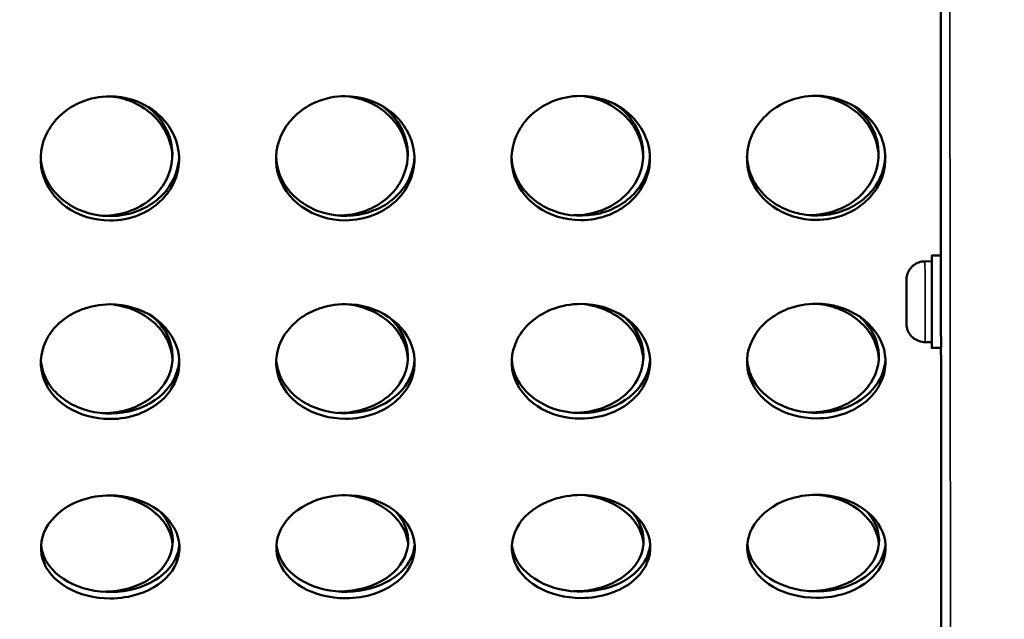
# Model space of a CAD drawing. Units: millimetres. Extents: x -346 to 8820, y 5 to 6678.
# Drawn here: x 441 to 654, y 4203 to 4333 of the extents above; entities that cross this region are included whole.
import ezdxf

# ---------------------------------------------------------------- set-up
doc = ezdxf.new("R2010")
doc.units = ezdxf.units.MM
doc.header["$MEASUREMENT"] = 0
doc.layers.add('Visible (ISO)', color=7, linetype='Continuous', lineweight=50)
doc.layers.add('Visible Narrow (ISO)', color=7, linetype='Continuous', lineweight=35)
doc.styles.get("Standard").update_dxf_attribs({"font": 'square721_bt_roman.ttf'})
doc.dimstyles.get("Standard").update_dxf_attribs({"dimtxt": 200, "dimasz": 100, "dimexe": 0.18, "dimexo": 0.0625, "dimgap": 40, "dimtad": 1, "dimdec": 0, "dimlfac": 0.1, "dimrnd": 5, "dimzin": 0, "dimdsep": 46, "dimtxsty": 'Standard', "dimcen": 0.09, "dimse1": 1, "dimse2": 1, "dimadec": 0, "dimazin": 0, "dimtfac": 1, "dimtdec": 0, "dimtofl": 0, "dimtmove": 0, "dimatfit": 3, "dimfxl": 1, "dimtolj": 1, "dimtzin": 0, "dimarcsym": 0})

# ---------------------------------------------------------------- blocks, each defined once
blk = doc.blocks.new('*D1')
at = {"color": 0, "lineweight": -2, "transparency": 16777216}
blk.add_line((101.24, 6404.58), (2993.22, 6404.58), dxfattribs=at)
at = {"color": 0, "transparency": 16777216}
for points in [[(101.24, 6421.24), (101.24, 6387.91), (1.24, 6404.58)], [(2993.22, 6421.24), (2993.22, 6387.91), (3093.22, 6404.58)]]:
    blk.add_solid(points, dxfattribs=at)
at = {"layer": 'Defpoints', "color": 0, "transparency": 16777216}
for p in [(3093.22, 6404.58), (3093.22, 5219.96), (1.24, 4060.78)]:
    blk.add_point(p, dxfattribs=at)
at = {"color": 0, "transparency": 16777216, "insert": (1547.23, 6547), "char_height": 200, "attachment_point": 5}
blk.add_mtext('\\A1;310', dxfattribs=at)
blk = doc.blocks.new('*D2')
at = {"color": 0, "lineweight": -2, "transparency": 16777216}
blk.add_line((-72.54, 6249.25), (-72.54, 4158.78), dxfattribs=at)
at = {"color": 0, "transparency": 16777216}
for points in [[(-89.2, 6249.25), (-55.87, 6249.25), (-72.54, 6349.25)], [(-89.2, 4158.78), (-55.87, 4158.78), (-72.54, 4058.78)]]:
    blk.add_solid(points, dxfattribs=at)
at = {"layer": 'Defpoints', "color": 0, "transparency": 16777216}
for p in [(2156.63, 6349.25), (-72.54, 4058.78), (1828.98, 4058.78)]:
    blk.add_point(p, dxfattribs=at)
at = {"color": 0, "transparency": 16777216, "insert": (-214.95, 5204.01), "char_height": 200, "attachment_point": 5, "rotation": 90}
blk.add_mtext('\\A1;230', dxfattribs=at)

msp = doc.modelspace()

# ---------------------------------------------------------------- linework, layer by layer
at = {"layer": 'Visible (ISO)'}
for p, q in [((638.68, 4282.09), (640.68, 4282.09)), ((637.23, 4280.83), (638.68, 4280.84)), ((633.18, 4272.08), (633.18, 4275.08)), ((633.18, 4275.08), (633.18, 4275.08)), ((633.18, 4275.08), (633.18, 4272.08)), ((633.18, 4275.08), (633.18, 4275.08)), ((633.19, 4269.08), (633.18, 4272.08)), ((633.18, 4272.08), (633.19, 4269.08)), ((633.18, 4272.08), (633.18, 4272.08)), ((633.19, 4269.08), (633.19, 4269.08)), ((637.24, 4263.33), (638.69, 4263.34)), ((638.69, 4262.09), (640.69, 4262.09))]:
    msp.add_line(p, q, dxfattribs=at)
for centre, major_axis, start_param, end_param in [((640.49, 4471.38), (0.33, -382), 1.052367, 1.544519), ((638.68, 4272.09), (0.01, -10), 5.777825, 9.930138), ((640.68, 4272.09), (0.01, -10), 6.283183, 9.424776), ((638.68, 4272.09), (-0.01, 8.75), 3.141589, 6.283182), ((640.49, 4471.38), (0.33, -382), 0.690144, 0.990978)]:
    msp.add_ellipse(centre, major_axis=major_axis, ratio=0.000053, start_param=start_param, end_param=end_param, dxfattribs=at)
for points, knots in [([(460.65, 4289.68), (457.27, 4289.68), (453.89, 4290.72), (451.25, 4292.59), (448.6, 4294.47), (446.7, 4297.18), (445.98, 4300.15), (445.27, 4303.11), (445.71, 4306.31), (447.23, 4309.05), (448.75, 4311.8), (451.34, 4314.08), (454.44, 4315.36), (456.37, 4316.17), (458.5, 4316.59), (460.63, 4316.59)], [0, 0, 0, 0, 0.67731, 0.67731, 0.67731, 1.358132, 1.358132, 1.358132, 2.035597, 2.035597, 2.035597, 2.715836, 2.715836, 2.715836, 3.141593, 3.141593, 3.141593, 3.141593]), ([(460.63, 4316.59), (464.02, 4316.59), (467.39, 4315.51), (470.03, 4313.58), (472.69, 4311.64), (474.58, 4308.86), (475.3, 4305.86), (476.02, 4302.88), (475.57, 4299.7), (474.06, 4297.01), (472.53, 4294.3), (469.94, 4292.1), (466.85, 4290.86), (464.91, 4290.09), (462.78, 4289.68), (460.65, 4289.68)], [-3.141593, -3.141593, -3.141593, -3.141593, -2.464283, -2.464283, -2.464283, -1.783461, -1.783461, -1.783461, -1.105995, -1.105995, -1.105995, -0.425757, -0.425757, -0.425757, 0, 0, 0, 0]), ([(474.17, 4303.54), (474.1, 4305.47), (473.56, 4307.4), (472.59, 4309.15), (471.07, 4311.9), (468.47, 4314.17), (465.37, 4315.45), (463.93, 4316.05), (462.38, 4316.43), (460.8, 4316.59)], [1.603902, 1.603902, 1.603902, 1.603902, 2.035597, 2.035597, 2.035597, 2.715836, 2.715836, 2.715836, 3.033104, 3.033104, 3.033104, 3.033104]), ([(511.65, 4289.72), (508.27, 4289.72), (504.89, 4290.76), (502.25, 4292.63), (499.6, 4294.51), (497.7, 4297.23), (496.98, 4300.2), (496.27, 4303.16), (496.71, 4306.35), (498.23, 4309.09), (499.75, 4311.85), (502.34, 4314.12), (505.44, 4315.41), (507.37, 4316.21), (509.5, 4316.63), (511.63, 4316.64)], [0, 0, 0, 0, 0.67731, 0.67731, 0.67731, 1.358132, 1.358132, 1.358132, 2.035597, 2.035597, 2.035597, 2.715836, 2.715836, 2.715836, 3.141593, 3.141593, 3.141593, 3.141593]), ([(511.63, 4316.64), (515.02, 4316.64), (518.39, 4315.55), (521.03, 4313.62), (523.69, 4311.68), (525.58, 4308.9), (526.3, 4305.91), (527.02, 4302.92), (526.57, 4299.75), (525.06, 4297.05), (523.53, 4294.35), (520.94, 4292.15), (517.85, 4290.91), (515.91, 4290.13), (513.78, 4289.73), (511.65, 4289.72)], [-3.141593, -3.141593, -3.141593, -3.141593, -2.464283, -2.464283, -2.464283, -1.783461, -1.783461, -1.783461, -1.105995, -1.105995, -1.105995, -0.425757, -0.425757, -0.425757, 0, 0, 0, 0]), ([(525.17, 4303.58), (525.1, 4305.52), (524.56, 4307.45), (523.59, 4309.19), (522.07, 4311.95), (519.47, 4314.22), (516.37, 4315.5), (514.93, 4316.09), (513.38, 4316.48), (511.8, 4316.63)], [1.603902, 1.603902, 1.603902, 1.603902, 2.035597, 2.035597, 2.035597, 2.715836, 2.715836, 2.715836, 3.033104, 3.033104, 3.033104, 3.033104]), ([(562.65, 4289.77), (559.27, 4289.76), (555.89, 4290.8), (553.25, 4292.68), (550.6, 4294.56), (548.7, 4297.27), (547.98, 4300.24), (547.27, 4303.2), (547.71, 4306.4), (549.23, 4309.14), (550.75, 4311.89), (553.34, 4314.17), (556.44, 4315.45), (558.37, 4316.26), (560.5, 4316.68), (562.63, 4316.68)], [0, 0, 0, 0, 0.67731, 0.67731, 0.67731, 1.358132, 1.358132, 1.358132, 2.035597, 2.035597, 2.035597, 2.715836, 2.715836, 2.715836, 3.141593, 3.141593, 3.141593, 3.141593]), ([(562.63, 4316.68), (566.02, 4316.68), (569.39, 4315.6), (572.03, 4313.67), (574.69, 4311.73), (576.58, 4308.95), (577.3, 4305.95), (578.02, 4302.97), (577.57, 4299.79), (576.06, 4297.1), (574.53, 4294.39), (571.94, 4292.19), (568.85, 4290.95), (566.91, 4290.18), (564.78, 4289.77), (562.65, 4289.77)], [-3.141593, -3.141593, -3.141593, -3.141593, -2.464283, -2.464283, -2.464283, -1.783461, -1.783461, -1.783461, -1.105995, -1.105995, -1.105995, -0.425757, -0.425757, -0.425757, 0, 0, 0, 0]), ([(576.17, 4303.63), (576.1, 4305.56), (575.56, 4307.49), (574.59, 4309.24), (573.07, 4311.99), (570.47, 4314.26), (567.37, 4315.54), (565.93, 4316.14), (564.38, 4316.52), (562.8, 4316.68)], [1.603902, 1.603902, 1.603902, 1.603902, 2.035597, 2.035597, 2.035597, 2.715836, 2.715836, 2.715836, 3.033104, 3.033104, 3.033104, 3.033104]), ([(613.65, 4289.81), (610.27, 4289.81), (606.89, 4290.85), (604.25, 4292.72), (601.6, 4294.6), (599.7, 4297.31), (598.98, 4300.29), (598.27, 4303.24), (598.71, 4306.44), (600.23, 4309.18), (601.75, 4311.94), (604.34, 4314.21), (607.44, 4315.5), (609.37, 4316.3), (611.5, 4316.72), (613.63, 4316.72)], [0, 0, 0, 0, 0.67731, 0.67731, 0.67731, 1.358132, 1.358132, 1.358132, 2.035597, 2.035597, 2.035597, 2.715836, 2.715836, 2.715836, 3.141593, 3.141593, 3.141593, 3.141593]), ([(613.63, 4316.72), (617.02, 4316.73), (620.39, 4315.64), (623.03, 4313.71), (625.69, 4311.77), (627.58, 4308.99), (628.3, 4305.99), (629.02, 4303.01), (628.57, 4299.83), (627.06, 4297.14), (625.53, 4294.44), (622.94, 4292.24), (619.85, 4291), (617.91, 4290.22), (615.78, 4289.81), (613.65, 4289.81)], [-3.141593, -3.141593, -3.141593, -3.141593, -2.464283, -2.464283, -2.464283, -1.783461, -1.783461, -1.783461, -1.105995, -1.105995, -1.105995, -0.425757, -0.425757, -0.425757, 0, 0, 0, 0]), ([(627.17, 4303.67), (627.1, 4305.61), (626.56, 4307.54), (625.59, 4309.28), (624.07, 4312.04), (621.47, 4314.31), (618.37, 4315.58), (616.93, 4316.18), (615.38, 4316.57), (613.8, 4316.72)], [1.603902, 1.603902, 1.603902, 1.603902, 2.035597, 2.035597, 2.035597, 2.715836, 2.715836, 2.715836, 3.033104, 3.033104, 3.033104, 3.033104]), ([(468.41, 4314.61), (468.47, 4314.57), (468.53, 4314.53), (468.59, 4314.49), (471.32, 4312.5), (473.24, 4309.62), (473.91, 4306.54), (474.56, 4303.55), (474.03, 4300.38), (472.43, 4297.72), (470.84, 4295.06), (468.19, 4292.93), (465.06, 4291.76), (463.16, 4291.06), (461.09, 4290.71), (459.03, 4290.72)], [-2.478428, -2.478428, -2.478428, -2.478428, -2.463512, -2.463512, -2.463512, -1.762874, -1.762874, -1.762874, -1.081646, -1.081646, -1.081646, -0.401223, -0.401223, -0.401223, 0.011479, 0.011479, 0.011479, 0.011479]), ([(519.41, 4314.66), (519.47, 4314.61), (519.53, 4314.57), (519.59, 4314.53), (522.32, 4312.54), (524.24, 4309.67), (524.91, 4306.59), (525.56, 4303.59), (525.03, 4300.42), (523.43, 4297.76), (521.84, 4295.11), (519.19, 4292.98), (516.06, 4291.81), (514.16, 4291.1), (512.09, 4290.75), (510.03, 4290.77)], [-2.478428, -2.478428, -2.478428, -2.478428, -2.463512, -2.463512, -2.463512, -1.762874, -1.762874, -1.762874, -1.081646, -1.081646, -1.081646, -0.401223, -0.401223, -0.401223, 0.011479, 0.011479, 0.011479, 0.011479]), ([(570.41, 4314.7), (570.47, 4314.66), (570.53, 4314.62), (570.59, 4314.57), (573.32, 4312.59), (575.24, 4309.71), (575.91, 4306.63), (576.56, 4303.64), (576.03, 4300.47), (574.43, 4297.81), (572.84, 4295.15), (570.19, 4293.02), (567.06, 4291.85), (565.16, 4291.15), (563.09, 4290.8), (561.03, 4290.81)], [-2.478428, -2.478428, -2.478428, -2.478428, -2.463512, -2.463512, -2.463512, -1.762874, -1.762874, -1.762874, -1.081646, -1.081646, -1.081646, -0.401223, -0.401223, -0.401223, 0.011479, 0.011479, 0.011479, 0.011479]), ([(621.41, 4314.74), (621.47, 4314.7), (621.53, 4314.66), (621.59, 4314.62), (624.32, 4312.63), (626.24, 4309.76), (626.91, 4306.68), (627.56, 4303.68), (627.03, 4300.51), (625.43, 4297.85), (623.84, 4295.2), (621.19, 4293.06), (618.06, 4291.9), (616.16, 4291.19), (614.09, 4290.84), (612.03, 4290.86)], [-2.478428, -2.478428, -2.478428, -2.478428, -2.463512, -2.463512, -2.463512, -1.762874, -1.762874, -1.762874, -1.081646, -1.081646, -1.081646, -0.401223, -0.401223, -0.401223, 0.011479, 0.011479, 0.011479, 0.011479]), ([(445.66, 4303.44), (445.74, 4301.4), (446.33, 4299.4), (447.41, 4297.62), (449.01, 4294.97), (451.66, 4292.84), (454.79, 4291.68), (457.92, 4290.52), (461.5, 4290.33), (464.76, 4291.15), (468.02, 4291.96), (470.94, 4293.77), (472.89, 4296.22), (474.57, 4298.32), (475.53, 4300.87), (475.63, 4303.46)], [-1.537432, -1.537432, -1.537432, -1.537432, -1.081646, -1.081646, -1.081646, -0.401223, -0.401223, -0.401223, 0.27721, 0.27721, 0.27721, 0.955053, 0.955053, 0.955053, 1.537672, 1.537672, 1.537672, 1.537672]), ([(496.66, 4303.48), (496.74, 4301.45), (497.33, 4299.44), (498.41, 4297.67), (500.01, 4295.01), (502.66, 4292.88), (505.79, 4291.72), (508.92, 4290.57), (512.5, 4290.38), (515.76, 4291.19), (519.02, 4292.01), (521.94, 4293.82), (523.89, 4296.26), (525.57, 4298.36), (526.53, 4300.91), (526.63, 4303.51)], [-1.537432, -1.537432, -1.537432, -1.537432, -1.081646, -1.081646, -1.081646, -0.401223, -0.401223, -0.401223, 0.27721, 0.27721, 0.27721, 0.955053, 0.955053, 0.955053, 1.537672, 1.537672, 1.537672, 1.537672]), ([(547.66, 4303.52), (547.74, 4301.49), (548.33, 4299.49), (549.41, 4297.71), (551.01, 4295.06), (553.66, 4292.93), (556.79, 4291.77), (559.92, 4290.61), (563.5, 4290.42), (566.76, 4291.24), (570.02, 4292.05), (572.94, 4293.86), (574.89, 4296.31), (576.57, 4298.4), (577.53, 4300.96), (577.63, 4303.55)], [-1.537432, -1.537432, -1.537432, -1.537432, -1.081646, -1.081646, -1.081646, -0.401223, -0.401223, -0.401223, 0.27721, 0.27721, 0.27721, 0.955053, 0.955053, 0.955053, 1.537672, 1.537672, 1.537672, 1.537672]), ([(598.66, 4303.57), (598.74, 4301.54), (599.33, 4299.53), (600.41, 4297.75), (602.01, 4295.1), (604.66, 4292.97), (607.79, 4291.81), (610.92, 4290.66), (614.5, 4290.46), (617.76, 4291.28), (621.02, 4292.09), (623.94, 4293.91), (625.89, 4296.35), (627.57, 4298.45), (628.53, 4301), (628.63, 4303.6)], [-1.537432, -1.537432, -1.537432, -1.537432, -1.081646, -1.081646, -1.081646, -0.401223, -0.401223, -0.401223, 0.27721, 0.27721, 0.27721, 0.955053, 0.955053, 0.955053, 1.537672, 1.537672, 1.537672, 1.537672]), ([(637.24, 4263.33), (636.8, 4263.33), (636.36, 4263.41), (635.54, 4263.68), (635.15, 4263.89), (634.46, 4264.41), (634.16, 4264.72), (633.67, 4265.43), (633.47, 4265.83), (633.29, 4266.45), (633.25, 4266.66), (633.21, 4266.97), (633.2, 4267.08), (633.19, 4267.23), (633.19, 4267.27), (633.19, 4267.32), (633.19, 4267.32), (633.19, 4267.34), (633.19, 4267.34), (633.19, 4267.35), (633.19, 4267.35), (633.19, 4267.36), (633.19, 4267.37), (633.19, 4267.37), (633.19, 4267.37), (633.19, 4267.38), (633.19, 4267.38), (633.19, 4267.4), (633.19, 4267.42), (633.19, 4267.52), (633.19, 4267.67), (633.19, 4268.11), (633.19, 4268.41), (633.19, 4269.12), (633.19, 4269.53), (633.19, 4270.43), (633.19, 4270.92), (633.18, 4271.91), (633.18, 4272.42), (633.18, 4273.4), (633.18, 4273.88), (633.18, 4274.76), (633.18, 4275.17), (633.18, 4275.85), (633.18, 4276.14), (633.18, 4276.56), (633.18, 4276.69), (633.18, 4276.77), (633.18, 4276.78), (633.18, 4276.79), (633.18, 4276.79), (633.18, 4276.79), (633.18, 4276.79), (633.18, 4276.8), (633.18, 4276.8), (633.18, 4276.81), (633.18, 4276.81), (633.18, 4276.82), (633.18, 4276.82), (633.18, 4276.84), (633.18, 4276.85), (633.18, 4276.88), (633.18, 4276.9), (633.18, 4276.98), (633.19, 4277.03), (633.2, 4277.24), (633.23, 4277.4), (633.34, 4277.99), (633.49, 4278.4), (633.92, 4279.16), (634.19, 4279.5), (634.83, 4280.08), (635.2, 4280.32), (635.99, 4280.66), (636.42, 4280.78), (636.97, 4280.83), (637.1, 4280.83), (637.23, 4280.83)], [0, 0, 0, 0, 0.131338, 0.131338, 0.260304, 0.260304, 0.389354, 0.389354, 0.518402, 0.518402, 0.582301, 0.582301, 0.614578, 0.614578, 0.626687, 0.626687, 0.628834, 0.628834, 0.630466, 0.630466, 0.632112, 0.632112, 0.635435, 0.635435, 0.641941, 0.641941, 0.657559, 0.657559, 0.704454, 0.704454, 0.846622, 0.846622, 0.997491, 0.997491, 1.147292, 1.147292, 1.297077, 1.297077, 1.446852, 1.446852, 1.596625, 1.596625, 1.746401, 1.746401, 1.896189, 1.896189, 2.046024, 2.046024, 2.083404, 2.083404, 2.090412, 2.090412, 2.093041, 2.093041, 2.095009, 2.095009, 2.096646, 2.096646, 2.09829, 2.09829, 2.101587, 2.101587, 2.108089, 2.108089, 2.124227, 2.124227, 2.172704, 2.172704, 2.302549, 2.302549, 2.431565, 2.431565, 2.560614, 2.560614, 2.689661, 2.689661, 2.727982, 2.727982, 2.727982, 2.727982]), ([(460.69, 4246.67), (457.3, 4246.66), (453.93, 4247.62), (451.29, 4249.33), (448.63, 4251.06), (446.74, 4253.55), (446.02, 4256.29), (445.3, 4259.02), (445.75, 4261.98), (447.27, 4264.52), (448.79, 4267.07), (451.38, 4269.18), (454.47, 4270.37), (456.41, 4271.12), (458.54, 4271.52), (460.67, 4271.52)], [0, 0, 0, 0, 0.67731, 0.67731, 0.67731, 1.358132, 1.358132, 1.358132, 2.035597, 2.035597, 2.035597, 2.715836, 2.715836, 2.715836, 3.141593, 3.141593, 3.141593, 3.141593]), ([(460.67, 4271.52), (464.06, 4271.52), (467.43, 4270.51), (470.07, 4268.72), (472.73, 4266.92), (474.62, 4264.34), (475.34, 4261.57), (476.06, 4258.81), (475.61, 4255.88), (474.09, 4253.4), (472.57, 4250.91), (469.98, 4248.89), (466.88, 4247.75), (464.95, 4247.04), (462.82, 4246.67), (460.69, 4246.67)], [-3.141593, -3.141593, -3.141593, -3.141593, -2.464283, -2.464283, -2.464283, -1.783461, -1.783461, -1.783461, -1.105995, -1.105995, -1.105995, -0.425757, -0.425757, -0.425757, 0, 0, 0, 0]), ([(474.21, 4259.57), (474.11, 4261.31), (473.57, 4263.04), (472.63, 4264.61), (471.11, 4267.16), (468.51, 4269.27), (465.41, 4270.46), (463.97, 4271.01), (462.42, 4271.37), (460.84, 4271.52)], [1.616122, 1.616122, 1.616122, 1.616122, 2.035597, 2.035597, 2.035597, 2.715836, 2.715836, 2.715836, 3.033083, 3.033083, 3.033083, 3.033083]), ([(511.69, 4246.71), (508.3, 4246.71), (504.93, 4247.66), (502.29, 4249.38), (499.63, 4251.11), (497.74, 4253.6), (497.02, 4256.34), (496.3, 4259.07), (496.75, 4262.02), (498.27, 4264.56), (499.79, 4267.11), (502.38, 4269.22), (505.47, 4270.42), (507.41, 4271.17), (509.54, 4271.56), (511.67, 4271.56)], [0, 0, 0, 0, 0.67731, 0.67731, 0.67731, 1.358132, 1.358132, 1.358132, 2.035597, 2.035597, 2.035597, 2.715836, 2.715836, 2.715836, 3.141593, 3.141593, 3.141593, 3.141593]), ([(511.67, 4271.56), (515.06, 4271.57), (518.43, 4270.55), (521.07, 4268.76), (523.73, 4266.96), (525.62, 4264.38), (526.34, 4261.61), (527.06, 4258.85), (526.61, 4255.92), (525.09, 4253.44), (523.57, 4250.95), (520.98, 4248.93), (517.88, 4247.8), (515.95, 4247.08), (513.82, 4246.71), (511.69, 4246.71)], [-3.141593, -3.141593, -3.141593, -3.141593, -2.464283, -2.464283, -2.464283, -1.783461, -1.783461, -1.783461, -1.105995, -1.105995, -1.105995, -0.425757, -0.425757, -0.425757, 0, 0, 0, 0]), ([(525.21, 4259.62), (525.11, 4261.35), (524.57, 4263.08), (523.63, 4264.66), (522.11, 4267.2), (519.51, 4269.31), (516.41, 4270.5), (514.97, 4271.06), (513.42, 4271.42), (511.84, 4271.56)], [1.616122, 1.616122, 1.616122, 1.616122, 2.035597, 2.035597, 2.035597, 2.715836, 2.715836, 2.715836, 3.033083, 3.033083, 3.033083, 3.033083]), ([(562.69, 4246.76), (559.3, 4246.75), (555.93, 4247.7), (553.29, 4249.42), (550.63, 4251.15), (548.74, 4253.64), (548.02, 4256.38), (547.3, 4259.11), (547.75, 4262.06), (549.27, 4264.61), (550.79, 4267.16), (553.38, 4269.27), (556.47, 4270.46), (558.41, 4271.21), (560.54, 4271.6), (562.67, 4271.61)], [0, 0, 0, 0, 0.67731, 0.67731, 0.67731, 1.358132, 1.358132, 1.358132, 2.035597, 2.035597, 2.035597, 2.715836, 2.715836, 2.715836, 3.141593, 3.141593, 3.141593, 3.141593]), ([(562.67, 4271.61), (566.06, 4271.61), (569.43, 4270.6), (572.07, 4268.81), (574.73, 4267), (576.62, 4264.43), (577.34, 4261.66), (578.06, 4258.9), (577.61, 4255.97), (576.09, 4253.49), (574.57, 4251), (571.98, 4248.98), (568.88, 4247.84), (566.95, 4247.13), (564.82, 4246.76), (562.69, 4246.76)], [-3.141593, -3.141593, -3.141593, -3.141593, -2.464283, -2.464283, -2.464283, -1.783461, -1.783461, -1.783461, -1.105995, -1.105995, -1.105995, -0.425757, -0.425757, -0.425757, 0, 0, 0, 0]), ([(576.21, 4259.66), (576.11, 4261.4), (575.57, 4263.13), (574.63, 4264.7), (573.11, 4267.25), (570.51, 4269.36), (567.41, 4270.55), (565.97, 4271.1), (564.42, 4271.46), (562.84, 4271.61)], [1.616122, 1.616122, 1.616122, 1.616122, 2.035597, 2.035597, 2.035597, 2.715836, 2.715836, 2.715836, 3.033083, 3.033083, 3.033083, 3.033083]), ([(613.69, 4246.8), (610.3, 4246.8), (606.93, 4247.75), (604.29, 4249.47), (601.63, 4251.19), (599.74, 4253.69), (599.02, 4256.43), (598.3, 4259.16), (598.75, 4262.11), (600.27, 4264.65), (601.79, 4267.2), (604.38, 4269.31), (607.47, 4270.51), (609.41, 4271.26), (611.54, 4271.65), (613.67, 4271.65)], [0, 0, 0, 0, 0.67731, 0.67731, 0.67731, 1.358132, 1.358132, 1.358132, 2.035597, 2.035597, 2.035597, 2.715836, 2.715836, 2.715836, 3.141593, 3.141593, 3.141593, 3.141593]), ([(613.67, 4271.65), (617.06, 4271.65), (620.43, 4270.64), (623.07, 4268.85), (625.73, 4267.05), (627.62, 4264.47), (628.34, 4261.7), (629.06, 4258.94), (628.61, 4256.01), (627.09, 4253.53), (625.57, 4251.04), (622.98, 4249.02), (619.88, 4247.89), (617.95, 4247.17), (615.82, 4246.8), (613.69, 4246.8)], [-3.141593, -3.141593, -3.141593, -3.141593, -2.464283, -2.464283, -2.464283, -1.783461, -1.783461, -1.783461, -1.105995, -1.105995, -1.105995, -0.425757, -0.425757, -0.425757, 0, 0, 0, 0]), ([(627.21, 4259.7), (627.11, 4261.44), (626.57, 4263.17), (625.63, 4264.75), (624.11, 4267.29), (621.51, 4269.4), (618.41, 4270.59), (616.97, 4271.15), (615.42, 4271.5), (613.84, 4271.65)], [1.616122, 1.616122, 1.616122, 1.616122, 2.035597, 2.035597, 2.035597, 2.715836, 2.715836, 2.715836, 3.033083, 3.033083, 3.033083, 3.033083]), ([(470.2, 4268.62), (472.09, 4266.91), (473.42, 4264.76), (473.95, 4262.5), (474.6, 4259.73), (474.07, 4256.81), (472.47, 4254.36), (470.88, 4251.91), (468.23, 4249.96), (465.1, 4248.89), (463.2, 4248.24), (461.13, 4247.92), (459.06, 4247.93)], [-2.319656, -2.319656, -2.319656, -2.319656, -1.762874, -1.762874, -1.762874, -1.081646, -1.081646, -1.081646, -0.401223, -0.401223, -0.401223, 0.011698, 0.011698, 0.011698, 0.011698]), ([(521.2, 4268.67), (523.09, 4266.95), (524.42, 4264.81), (524.95, 4262.54), (525.6, 4259.77), (525.07, 4256.85), (523.47, 4254.4), (521.88, 4251.96), (519.23, 4250), (516.1, 4248.93), (514.2, 4248.28), (512.13, 4247.96), (510.06, 4247.98)], [-2.319656, -2.319656, -2.319656, -2.319656, -1.762874, -1.762874, -1.762874, -1.081646, -1.081646, -1.081646, -0.401223, -0.401223, -0.401223, 0.011698, 0.011698, 0.011698, 0.011698]), ([(572.2, 4268.71), (574.09, 4267), (575.42, 4264.85), (575.95, 4262.59), (576.6, 4259.82), (576.07, 4256.9), (574.47, 4254.45), (572.88, 4252), (570.23, 4250.05), (567.1, 4248.98), (565.2, 4248.33), (563.13, 4248.01), (561.06, 4248.02)], [-2.319656, -2.319656, -2.319656, -2.319656, -1.762874, -1.762874, -1.762874, -1.081646, -1.081646, -1.081646, -0.401223, -0.401223, -0.401223, 0.011698, 0.011698, 0.011698, 0.011698]), ([(623.2, 4268.76), (625.09, 4267.04), (626.42, 4264.9), (626.95, 4262.63), (627.6, 4259.86), (627.07, 4256.94), (625.47, 4254.49), (623.88, 4252.05), (621.23, 4250.09), (618.1, 4249.02), (616.2, 4248.37), (614.13, 4248.05), (612.06, 4248.07)], [-2.319656, -2.319656, -2.319656, -2.319656, -1.762874, -1.762874, -1.762874, -1.081646, -1.081646, -1.081646, -0.401223, -0.401223, -0.401223, 0.011698, 0.011698, 0.011698, 0.011698]), ([(496.7, 4259.52), (496.81, 4257.7), (497.4, 4255.9), (498.44, 4254.31), (500.04, 4251.87), (502.7, 4249.92), (505.83, 4248.85), (508.95, 4247.79), (512.53, 4247.62), (515.79, 4248.37), (519.05, 4249.11), (521.97, 4250.78), (523.93, 4253.02), (525.57, 4254.91), (526.53, 4257.2), (526.66, 4259.55)], [-1.525258, -1.525258, -1.525258, -1.525258, -1.081646, -1.081646, -1.081646, -0.401223, -0.401223, -0.401223, 0.27721, 0.27721, 0.27721, 0.955053, 0.955053, 0.955053, 1.525448, 1.525448, 1.525448, 1.525448]), ([(547.7, 4259.56), (547.81, 4257.74), (548.4, 4255.95), (549.44, 4254.36), (551.04, 4251.91), (553.7, 4249.96), (556.83, 4248.9), (559.95, 4247.84), (563.53, 4247.66), (566.79, 4248.41), (570.05, 4249.16), (572.97, 4250.82), (574.93, 4253.07), (576.57, 4254.96), (577.53, 4257.25), (577.66, 4259.59)], [-1.525258, -1.525258, -1.525258, -1.525258, -1.081646, -1.081646, -1.081646, -0.401223, -0.401223, -0.401223, 0.27721, 0.27721, 0.27721, 0.955053, 0.955053, 0.955053, 1.525448, 1.525448, 1.525448, 1.525448]), ([(598.7, 4259.61), (598.81, 4257.79), (599.4, 4255.99), (600.44, 4254.4), (602.04, 4251.96), (604.7, 4250.01), (607.83, 4248.94), (610.95, 4247.88), (614.53, 4247.71), (617.79, 4248.45), (621.05, 4249.2), (623.97, 4250.86), (625.93, 4253.11), (627.57, 4255), (628.53, 4257.29), (628.66, 4259.64)], [-1.525258, -1.525258, -1.525258, -1.525258, -1.081646, -1.081646, -1.081646, -0.401223, -0.401223, -0.401223, 0.27721, 0.27721, 0.27721, 0.955053, 0.955053, 0.955053, 1.525448, 1.525448, 1.525448, 1.525448]), ([(445.7, 4259.48), (445.81, 4257.65), (446.4, 4255.86), (447.44, 4254.27), (449.04, 4251.82), (451.7, 4249.87), (454.83, 4248.81), (457.95, 4247.75), (461.53, 4247.57), (464.79, 4248.32), (468.05, 4249.07), (470.97, 4250.73), (472.93, 4252.98), (474.57, 4254.87), (475.53, 4257.16), (475.66, 4259.5)], [-1.525258, -1.525258, -1.525258, -1.525258, -1.081646, -1.081646, -1.081646, -0.401223, -0.401223, -0.401223, 0.27721, 0.27721, 0.27721, 0.955053, 0.955053, 0.955053, 1.525448, 1.525448, 1.525448, 1.525448]), ([(460.72, 4207.78), (457.34, 4207.78), (453.96, 4208.62), (451.32, 4210.16), (448.67, 4211.7), (446.77, 4213.93), (446.05, 4216.38), (445.34, 4218.83), (445.78, 4221.49), (447.3, 4223.78), (448.82, 4226.08), (451.41, 4227.99), (454.51, 4229.08), (456.45, 4229.75), (458.57, 4230.11), (460.7, 4230.11)], [0, 0, 0, 0, 0.67731, 0.67731, 0.67731, 1.358132, 1.358132, 1.358132, 2.035597, 2.035597, 2.035597, 2.715836, 2.715836, 2.715836, 3.141593, 3.141593, 3.141593, 3.141593]), ([(460.7, 4230.11), (464.09, 4230.12), (467.47, 4229.2), (470.11, 4227.58), (472.76, 4225.95), (474.65, 4223.62), (475.37, 4221.12), (476.09, 4218.64), (475.64, 4216.01), (474.13, 4213.79), (472.6, 4211.56), (470.01, 4209.76), (466.92, 4208.75), (464.98, 4208.11), (462.85, 4207.78), (460.72, 4207.78)], [-3.141593, -3.141593, -3.141593, -3.141593, -2.464283, -2.464283, -2.464283, -1.783461, -1.783461, -1.783461, -1.105995, -1.105995, -1.105995, -0.425757, -0.425757, -0.425757, 0, 0, 0, 0]), ([(474.23, 4219.49), (474.11, 4221), (473.58, 4222.5), (472.67, 4223.87), (471.14, 4226.17), (468.55, 4228.08), (465.45, 4229.15), (464.01, 4229.65), (462.46, 4229.98), (460.88, 4230.11)], [1.630842, 1.630842, 1.630842, 1.630842, 2.035597, 2.035597, 2.035597, 2.715836, 2.715836, 2.715836, 3.033058, 3.033058, 3.033058, 3.033058]), ([(511.72, 4207.82), (508.34, 4207.82), (504.96, 4208.67), (502.32, 4210.2), (499.67, 4211.74), (497.77, 4213.97), (497.05, 4216.43), (496.34, 4218.87), (496.78, 4221.53), (498.3, 4223.82), (499.82, 4226.13), (502.41, 4228.04), (505.51, 4229.12), (507.45, 4229.8), (509.57, 4230.15), (511.7, 4230.16)], [0, 0, 0, 0, 0.67731, 0.67731, 0.67731, 1.358132, 1.358132, 1.358132, 2.035597, 2.035597, 2.035597, 2.715836, 2.715836, 2.715836, 3.141593, 3.141593, 3.141593, 3.141593]), ([(511.7, 4230.16), (515.09, 4230.16), (518.47, 4229.24), (521.11, 4227.62), (523.76, 4225.99), (525.65, 4223.66), (526.37, 4221.17), (527.09, 4218.69), (526.64, 4216.05), (525.13, 4213.84), (523.6, 4211.61), (521.01, 4209.81), (517.92, 4208.79), (515.98, 4208.16), (513.85, 4207.83), (511.72, 4207.82)], [-3.141593, -3.141593, -3.141593, -3.141593, -2.464283, -2.464283, -2.464283, -1.783461, -1.783461, -1.783461, -1.105995, -1.105995, -1.105995, -0.425757, -0.425757, -0.425757, 0, 0, 0, 0]), ([(525.23, 4219.54), (525.11, 4221.05), (524.58, 4222.54), (523.67, 4223.91), (522.14, 4226.21), (519.55, 4228.12), (516.45, 4229.2), (515.01, 4229.7), (513.46, 4230.02), (511.88, 4230.16)], [1.630842, 1.630842, 1.630842, 1.630842, 2.035597, 2.035597, 2.035597, 2.715836, 2.715836, 2.715836, 3.033058, 3.033058, 3.033058, 3.033058]), ([(562.72, 4207.87), (559.34, 4207.87), (555.96, 4208.71), (553.32, 4210.25), (550.67, 4211.79), (548.77, 4214.01), (548.05, 4216.47), (547.34, 4218.92), (547.78, 4221.58), (549.3, 4223.87), (550.82, 4226.17), (553.41, 4228.08), (556.51, 4229.17), (558.45, 4229.84), (560.57, 4230.2), (562.7, 4230.2)], [0, 0, 0, 0, 0.67731, 0.67731, 0.67731, 1.358132, 1.358132, 1.358132, 2.035597, 2.035597, 2.035597, 2.715836, 2.715836, 2.715836, 3.141593, 3.141593, 3.141593, 3.141593]), ([(562.7, 4230.2), (566.09, 4230.2), (569.47, 4229.29), (572.11, 4227.67), (574.76, 4226.04), (576.65, 4223.71), (577.37, 4221.21), (578.09, 4218.73), (577.64, 4216.1), (576.13, 4213.88), (574.6, 4211.65), (572.01, 4209.85), (568.92, 4208.84), (566.98, 4208.2), (564.85, 4207.87), (562.72, 4207.87)], [-3.141593, -3.141593, -3.141593, -3.141593, -2.464283, -2.464283, -2.464283, -1.783461, -1.783461, -1.783461, -1.105995, -1.105995, -1.105995, -0.425757, -0.425757, -0.425757, 0, 0, 0, 0]), ([(576.23, 4219.58), (576.11, 4221.09), (575.58, 4222.59), (574.67, 4223.96), (573.14, 4226.26), (570.55, 4228.16), (567.45, 4229.24), (566.01, 4229.74), (564.46, 4230.07), (562.88, 4230.2)], [1.630842, 1.630842, 1.630842, 1.630842, 2.035597, 2.035597, 2.035597, 2.715836, 2.715836, 2.715836, 3.033058, 3.033058, 3.033058, 3.033058]), ([(613.72, 4207.91), (610.34, 4207.91), (606.96, 4208.76), (604.32, 4210.29), (601.67, 4211.83), (599.77, 4214.06), (599.05, 4216.52), (598.34, 4218.96), (598.78, 4221.62), (600.3, 4223.91), (601.82, 4226.21), (604.41, 4228.13), (607.51, 4229.21), (609.45, 4229.89), (611.57, 4230.24), (613.7, 4230.25)], [0, 0, 0, 0, 0.67731, 0.67731, 0.67731, 1.358132, 1.358132, 1.358132, 2.035597, 2.035597, 2.035597, 2.715836, 2.715836, 2.715836, 3.141593, 3.141593, 3.141593, 3.141593]), ([(613.7, 4230.25), (617.09, 4230.25), (620.47, 4229.33), (623.11, 4227.71), (625.76, 4226.08), (627.65, 4223.75), (628.37, 4221.26), (629.09, 4218.77), (628.64, 4216.14), (627.13, 4213.92), (625.6, 4211.7), (623.01, 4209.89), (619.92, 4208.88), (617.98, 4208.25), (615.85, 4207.91), (613.72, 4207.91)], [-3.141593, -3.141593, -3.141593, -3.141593, -2.464283, -2.464283, -2.464283, -1.783461, -1.783461, -1.783461, -1.105995, -1.105995, -1.105995, -0.425757, -0.425757, -0.425757, 0, 0, 0, 0]), ([(627.23, 4219.63), (627.11, 4221.13), (626.58, 4222.63), (625.67, 4224), (624.14, 4226.3), (621.55, 4228.21), (618.45, 4229.29), (617.01, 4229.79), (615.46, 4230.11), (613.88, 4230.24)], [1.630842, 1.630842, 1.630842, 1.630842, 2.035597, 2.035597, 2.035597, 2.715836, 2.715836, 2.715836, 3.033058, 3.033058, 3.033058, 3.033058]), ([(471.63, 4226.49), (472.78, 4225.22), (473.6, 4223.78), (473.99, 4222.29), (474.64, 4219.8), (474.11, 4217.17), (472.51, 4214.98), (470.91, 4212.79), (468.26, 4211.05), (465.13, 4210.09), (463.23, 4209.52), (461.16, 4209.23), (459.09, 4209.24)], [-2.17043, -2.17043, -2.17043, -2.17043, -1.762874, -1.762874, -1.762874, -1.081646, -1.081646, -1.081646, -0.401223, -0.401223, -0.401223, 0.011962, 0.011962, 0.011962, 0.011962]), ([(522.63, 4226.53), (523.78, 4225.26), (524.6, 4223.83), (524.99, 4222.33), (525.64, 4219.84), (525.11, 4217.22), (523.51, 4215.03), (521.91, 4212.84), (519.26, 4211.09), (516.13, 4210.14), (514.23, 4209.56), (512.16, 4209.27), (510.09, 4209.29)], [-2.17043, -2.17043, -2.17043, -2.17043, -1.762874, -1.762874, -1.762874, -1.081646, -1.081646, -1.081646, -0.401223, -0.401223, -0.401223, 0.011962, 0.011962, 0.011962, 0.011962]), ([(573.63, 4226.58), (574.78, 4225.31), (575.6, 4223.87), (575.99, 4222.38), (576.64, 4219.88), (576.11, 4217.26), (574.51, 4215.07), (572.91, 4212.88), (570.26, 4211.14), (567.13, 4210.18), (565.23, 4209.6), (563.16, 4209.32), (561.09, 4209.33)], [-2.17043, -2.17043, -2.17043, -2.17043, -1.762874, -1.762874, -1.762874, -1.081646, -1.081646, -1.081646, -0.401223, -0.401223, -0.401223, 0.011962, 0.011962, 0.011962, 0.011962]), ([(624.63, 4226.62), (625.78, 4225.35), (626.6, 4223.91), (626.99, 4222.42), (627.64, 4219.93), (627.11, 4217.31), (625.51, 4215.12), (623.91, 4212.93), (621.26, 4211.18), (618.13, 4210.23), (616.23, 4209.65), (614.16, 4209.36), (612.09, 4209.38)], [-2.17043, -2.17043, -2.17043, -2.17043, -1.762874, -1.762874, -1.762874, -1.081646, -1.081646, -1.081646, -0.401223, -0.401223, -0.401223, 0.011962, 0.011962, 0.011962, 0.011962]), ([(445.75, 4219.4), (445.88, 4217.82), (446.47, 4216.27), (447.47, 4214.9), (449.08, 4212.71), (451.73, 4210.97), (454.86, 4210.02), (457.99, 4209.08), (461.56, 4208.92), (464.83, 4209.59), (468.08, 4210.26), (471.01, 4211.74), (472.96, 4213.75), (474.57, 4215.39), (475.51, 4217.38), (475.68, 4219.43)], [-1.510563, -1.510563, -1.510563, -1.510563, -1.081646, -1.081646, -1.081646, -0.401223, -0.401223, -0.401223, 0.27721, 0.27721, 0.27721, 0.955053, 0.955053, 0.955053, 1.510724, 1.510724, 1.510724, 1.510724]), ([(496.75, 4219.45), (496.88, 4217.87), (497.47, 4216.32), (498.47, 4214.94), (500.08, 4212.76), (502.73, 4211.02), (505.86, 4210.07), (508.99, 4209.12), (512.56, 4208.97), (515.83, 4209.63), (519.08, 4210.3), (522.01, 4211.78), (523.96, 4213.79), (525.57, 4215.44), (526.51, 4217.43), (526.68, 4219.48)], [-1.510563, -1.510563, -1.510563, -1.510563, -1.081646, -1.081646, -1.081646, -0.401223, -0.401223, -0.401223, 0.27721, 0.27721, 0.27721, 0.955053, 0.955053, 0.955053, 1.510724, 1.510724, 1.510724, 1.510724]), ([(547.75, 4219.49), (547.88, 4217.91), (548.47, 4216.36), (549.47, 4214.99), (551.08, 4212.8), (553.73, 4211.06), (556.86, 4210.11), (559.99, 4209.17), (563.56, 4209.01), (566.83, 4209.68), (570.08, 4210.34), (573.01, 4211.83), (574.96, 4213.83), (576.57, 4215.48), (577.51, 4217.47), (577.68, 4219.52)], [-1.510563, -1.510563, -1.510563, -1.510563, -1.081646, -1.081646, -1.081646, -0.401223, -0.401223, -0.401223, 0.27721, 0.27721, 0.27721, 0.955053, 0.955053, 0.955053, 1.510724, 1.510724, 1.510724, 1.510724]), ([(598.75, 4219.54), (598.88, 4217.96), (599.47, 4216.41), (600.47, 4215.03), (602.08, 4212.85), (604.73, 4211.1), (607.86, 4210.16), (610.99, 4209.21), (614.56, 4209.06), (617.83, 4209.72), (621.08, 4210.39), (624.01, 4211.87), (625.96, 4213.88), (627.57, 4215.52), (628.51, 4217.52), (628.68, 4219.57)], [-1.510563, -1.510563, -1.510563, -1.510563, -1.081646, -1.081646, -1.081646, -0.401223, -0.401223, -0.401223, 0.27721, 0.27721, 0.27721, 0.955053, 0.955053, 0.955053, 1.510724, 1.510724, 1.510724, 1.510724])]:
    msp.add_open_spline(points, degree=3, knots=knots, dxfattribs=at)
at = {"layer": 'Visible Narrow (ISO)'}
for p, q in [((640.53, 4450.63), (640.85, 4079.89)), ((642.85, 4079.89), (642.53, 4450.63))]:
    msp.add_line(p, q, dxfattribs=at)
msp.add_ellipse((637.23, 4272.08), major_axis=(0.01, -8.75), ratio=0.000053, start_param=0.157076, end_param=2.98451, dxfattribs=at)
msp.add_ellipse((633.18, 4272.08), major_axis=(0, 4.7), ratio=0.000053, dxfattribs=at)

# ---------------------------------------------------------------- dimensions: what is measured, and where the dimension line sits
dim = msp.add_linear_dim(base=(3093.22, 6404.58), p1=(1.24, 4060.78), p2=(3093.22, 5219.96), dimstyle='Standard')
dim.commit()
dim.dimension.update_dxf_attribs({"geometry": '*D1', "text_midpoint": (1547.23, 6547)})
dim = msp.add_linear_dim(base=(-72.54, 4058.78), p1=(2156.63, 6349.25), p2=(1828.98, 4058.78), angle=90, dimstyle='Standard')
dim.commit()
dim.dimension.update_dxf_attribs({"geometry": '*D2', "text_midpoint": (-214.95, 5204.01)})

doc.saveas('drawing.dxf')
